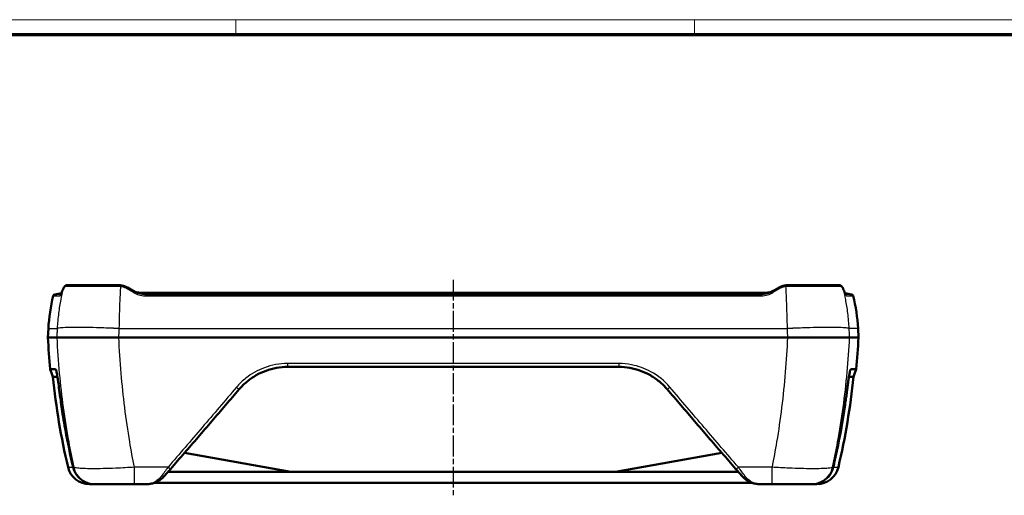
# Model space of a CAD drawing. Units: millimetres. Extents: x 1 to 840, y 1 to 593.
# Drawn here: x 152 to 420, y 463 to 593 of the extents above; entities that cross this region are included whole.
import ezdxf

# ---------------------------------------------------------------- set-up
doc = ezdxf.new("R2010")
doc.units = ezdxf.units.MM
doc.linetypes.add('CHAIN', pattern=[0.3543, 0.2362, -0.0295, 0.0591, -0.0295])
doc.linetypes.add('DASH_DOT', pattern=[0.37, 0.24, -0.06, 0.01, -0.06])
doc.layers.get('0').update_dxf_attribs({"lineweight": 25})
for name, color, linetype, lineweight in [('Mittellinie (ISO)', 1, 'DASH_DOT', 25), ('Sichtbar (ISO)', 7, 'Continuous', 50), ('Sichtbar schmal (ISO)', 1, 'Continuous', 25)]:
    doc.layers.add(name, color=color, linetype=linetype, lineweight=lineweight)

# ---------------------------------------------------------------- blocks, each defined once
blk = doc.blocks.new('Ränder Bopla-A1-Rahmen')
at = {"color": 1, "linetype": 'Continuous', "lineweight": 18}
for p, q in [((1, 593), (840, 593)), ((211, 589), (211, 593)), ((336, 589), (336, 593))]:
    blk.add_line(p, q, dxfattribs=at)
at = {"color": 3, "linetype": 'Continuous', "lineweight": 70}
blk.add_line((20, 589), (836, 589), dxfattribs=at)

msp = doc.modelspace()

# ---------------------------------------------------------------- linework, layer by layer
at = {"layer": 'Mittellinie (ISO)', "linetype": 'CHAIN', "ltscale": 23.990969}
msp.add_line((270.2404335, 522.0527629), (270.2404335, 463.2582956), dxfattribs=at)
at = {"layer": 'Sichtbar (ISO)'}
for p, q in [((163.4022108, 518.3773982), (161.6017046, 518.0599204)), ((181.4006875, 519.909948), (183.3000257, 518.8133646)), ((185.3617081, 518.4770733), (355.1191588, 518.4770733)), ((357.1808412, 518.8133646), (359.0801794, 519.909948)), ((377.0786539, 518.3773986), (378.8791623, 518.0599204)), ((159.8649176, 508.7336768), (159.7363471, 506.280407)), ((380.6159494, 508.7336768), (380.7445198, 506.280407)), ((159.7363471, 506.280407), (162.1602145, 506.280407)), ((162.1602649, 506.280407), (162.1602145, 506.280407)), ((179.0857218, 506.2804071), (179.0863569, 506.280407)), ((179.0863569, 506.280407), (361.39451, 506.280407)), ((361.39451, 506.280407), (361.3951451, 506.280407)), ((378.3206524, 506.280407), (378.320602, 506.280407)), ((380.7445198, 506.280407), (378.3206524, 506.280407)), ((225.0757099, 498.279821), (315.405157, 498.279821)), ((225.9846698, 469.6919748), (196.9651432, 474.8089003)), ((343.5157237, 474.8089003), (314.4961971, 469.6919748)), ((192.5279482, 469.679821), (347.9529188, 469.679821)), ((172.5040964, 466.279821), (171.0638355, 466.279821)), ((172.6218027, 466.279821), (172.5040964, 466.279821)), ((183.3098944, 466.279821), (186.443788, 466.279821)), ((188.7634586, 466.679821), (351.7174084, 466.679821)), ((354.0370789, 466.279821), (357.1709725, 466.279821)), ((367.9767705, 466.279821), (367.8590642, 466.279821)), ((369.4170315, 466.279821), (367.9767705, 466.279821))]:
    msp.add_line(p, q, dxfattribs=at)
for centre, radius, start, end in [((207.0252458, 506.2621087), 47.2250485, 165.997983656, 177), ((161.6885287, 517.5675165), 0.5, 100, 165.997983656), ((378.7923382, 517.5675165), 0.5, 14.002016344, 80), ((333.4556211, 506.2621087), 47.2250485, 3, 14.002016344), ((362.4663404, 516.7470123), 203, 182.955459745, 185.401639668), ((178.0145265, 516.7470123), 203, 354.598360332, 357.044540255), ((362.4663404, 516.7470123), 202.5, 185.98866769, 193.079107484), ((178.0145265, 516.7470123), 202.5, 346.920892516, 354.01133231), ((171.0638355, 472.279821), 6, 193.079107484, 270), ((369.4170315, 472.279821), 6, 270, 346.920892516), ((226.1235884, 470.479821), 0.8, 260, 270), ((314.3572786, 470.479821), 0.8, 270, 280)]:
    msp.add_arc(centre, radius, start, end, dxfattribs=at)
for centre, major_axis, ratio, start_param, end_param in [((312.5829708, 503.0919426), (-152.0060585, 0.7478728), 0.5048877297, 6.0795823042, 6.0888374729), ((180.7373802, 516.7771831), (-17.3502934, 0.771029), 0.5406242482, 6.0495908802, 6.0891550258), ((359.7575518, 516.7689478), (17.3356626, 0.7848379), 0.54075201, 0.1935642585, 0.2331603208), ((227.9538403, 503.0978574), (151.9489602, 0.7476694), 0.5048878064, 0.1943458376, 0.2036044842)]:
    msp.add_ellipse(centre, major_axis=major_axis, ratio=ratio, start_param=start_param, end_param=end_param, dxfattribs=at)
for points, knots in [([(163.1867424, 517.9227978), (163.1865846, 517.9227342), (163.1916974, 517.9295301), (163.2125896, 517.9641034), (163.2357486, 518.006835), (163.2899146, 518.1185492), (163.3213855, 518.1879036), (163.3906575, 518.3486492), (163.4285255, 518.4401158), (163.4829721, 518.5755168), (163.4970933, 518.6109428), (163.5115275, 518.6474354)], [0.08604988634, 0.08604988634, 0.08604988634, 0.08604988634, 0.11879546311, 0.11879546311, 0.18598892065, 0.18598892065, 0.25318237819, 0.25318237819, 0.32037583572, 0.32037583572, 0.34318379127, 0.34318379127, 0.34318379127, 0.34318379127]), ([(163.9547971, 519.6985121), (163.9995907, 519.7891242), (164.0460025, 519.8738085), (164.1433382, 520.0317444), (164.1941995, 520.1050136), (164.3038042, 520.2408918), (164.3624376, 520.3036402), (164.4957396, 520.4178289), (164.5706527, 520.4698373), (164.7501786, 520.5511082), (164.8569424, 520.579821), (164.9725433, 520.579821)], [0, 0, 0, 0, 0.04848297193, 0.04848297193, 0.09696594387, 0.09696594387, 0.1454489158, 0.1454489158, 0.19393188773, 0.19393188773, 0.24241485966, 0.24241485966, 0.24241485966, 0.24241485966]), ([(178.9006875, 520.579821), (176.4890775, 520.579821), (174.1111794, 520.579821), (170.1665807, 520.579821), (168.5561537, 520.579821), (166.1983911, 520.579821), (165.4208261, 520.579821), (164.9725433, 520.579821)], [0, 0, 0, 0, 0.7243482146, 0.7243482146, 1.3915991463, 1.3915991463, 2.0311437229, 2.0311437229, 2.0311437229, 2.0311437229]), ([(179.6788315, 520.518899), (179.5503858, 520.5391355), (179.4210421, 520.5543753), (179.1613831, 520.5747181), (179.0310676, 520.579821), (178.9006875, 520.579821)], [-0.070489446482, -0.070489446482, -0.070489446482, -0.070489446482, -0.035244723241, -0.035244723241, 0, 0, 0, 0]), ([(181.4006875, 519.909948), (181.1434481, 520.0584652), (180.8705518, 520.1853603), (180.2938663, 520.3918188), (179.9894358, 520.4699638), (179.6788315, 520.518899)], [-0.16825315164, -0.16825315164, -0.16825315164, -0.16825315164, -0.08522795956, -0.08522795956, 0, 0, 0, 0]), ([(185.3617081, 518.4770733), (185.1555842, 518.4770733), (184.9489731, 518.4901855), (184.5387227, 518.5405136), (184.3350748, 518.5777172), (183.9336729, 518.6737006), (183.7359114, 518.7324753), (183.3484627, 518.8689544), (183.1587744, 518.9466544), (182.7890444, 519.1183433), (182.6090017, 519.2123275), (182.4342756, 519.3132057)], [0, 0, 0, 0, 0.06564623705, 0.06564623705, 0.1312924741, 0.1312924741, 0.19693871115, 0.19693871115, 0.2625849482, 0.2625849482, 0.32823118524, 0.32823118524, 0.32823118524, 0.32823118524]), ([(358.0465913, 519.3132057), (357.8718652, 519.2123275), (357.6918227, 519.1183434), (357.3220929, 518.9466546), (357.1324044, 518.8689545), (356.7449553, 518.7324752), (356.5471934, 518.6737005), (356.1457912, 518.577717), (355.9421433, 518.5405134), (355.5318935, 518.4901855), (355.3252828, 518.4770733), (355.1191588, 518.4770733)], [0, 0, 0, 0, 0.06564624804, 0.06564624804, 0.13129249609, 0.13129249609, 0.19693874413, 0.19693874413, 0.26258499217, 0.26258499217, 0.32823124022, 0.32823124022, 0.32823124022, 0.32823124022]), ([(360.8020354, 520.518899), (360.4898244, 520.4697107), (360.1838528, 520.3910084), (359.6074159, 520.1840124), (359.3360529, 520.0576766), (359.0801794, 519.909948)], [-0.16825314618, -0.16825314618, -0.16825314618, -0.16825314618, -0.08258432916, -0.08258432916, 0, 0, 0, 0]), ([(361.5801794, 520.579821), (361.4497993, 520.579821), (361.3194838, 520.5747181), (361.0598248, 520.5543753), (360.9304811, 520.5391355), (360.8020354, 520.518899)], [-0.070489446482, -0.070489446482, -0.070489446482, -0.070489446482, -0.035244723241, -0.035244723241, 0, 0, 0, 0]), ([(375.5083236, 520.579821), (375.2987985, 520.579821), (375.0201449, 520.579821), (373.9186826, 520.579821), (372.824952, 520.579821), (369.8569871, 520.579821), (367.9205263, 520.579821), (364.4403103, 520.579821), (363.0155141, 520.579821), (361.5801794, 520.579821)], [0, 0, 0, 0, 0.2989198885, 0.2989198885, 0.9196796416, 0.9196796416, 1.6000281541, 1.6000281541, 2.0311434987, 2.0311434987, 2.0311434987, 2.0311434987]), ([(375.5083236, 520.579821), (375.6239245, 520.579821), (375.7306883, 520.5511082), (375.9102142, 520.4698373), (375.9851273, 520.4178289), (376.1184292, 520.3036403), (376.1770627, 520.2408919), (376.2866674, 520.1050136), (376.3375287, 520.0317445), (376.4348645, 519.8738085), (376.4812763, 519.7891242), (376.5260699, 519.6985121)], [0, 0, 0, 0, 0.04848297078, 0.04848297078, 0.09696594155, 0.09696594155, 0.14544891233, 0.14544891233, 0.1939318831, 0.1939318831, 0.24241485388, 0.24241485388, 0.24241485388, 0.24241485388]), ([(376.9693394, 518.6474354), (377.0118635, 518.5399263), (377.0516883, 518.4416459), (377.1252532, 518.2661643), (377.1590321, 518.1889166), (377.2189057, 518.059409), (377.2452255, 518.0069392), (377.2812677, 517.9414961), (377.2947457, 517.922484), (377.2941096, 517.922779)], [0, 0, 0, 0, 0.06719345754, 0.06719345754, 0.13438691508, 0.13438691508, 0.20158037261, 0.20158037261, 0.25713390517, 0.25713390517, 0.25713390517, 0.25713390517]), ([(377.0786562, 518.3773982), (377.0573018, 518.4286658), (377.0349525, 518.4833597), (376.9978948, 518.5755168), (376.9837737, 518.6109428), (376.9693394, 518.6474354)], [0.281926668839, 0.281926668839, 0.281926668839, 0.281926668839, 0.320375835724, 0.320375835724, 0.343183791267, 0.343183791267, 0.343183791267, 0.343183791267]), ([(179.0857218, 506.2804071), (176.8704723, 506.281202), (174.6765906, 506.2825924), (170.5834428, 506.2846477), (168.7230976, 506.2852712), (165.7112369, 506.285052), (164.5378351, 506.2843391), (162.8339849, 506.2823639), (162.317532, 506.2811337), (162.1602649, 506.2804071)], [0, 0, 0, 0, 0.6645748985, 0.6645748985, 1.3276188293, 1.3276188293, 1.934973685, 1.934973685, 2.5425076007, 2.5425076007, 2.5425076007, 2.5425076007]), ([(361.3951451, 506.2804071), (363.4202461, 506.2811338), (365.4290356, 506.282364), (369.2238604, 506.2843393), (370.9791926, 506.2850521), (374.1804947, 506.2852711), (375.5523001, 506.2846475), (377.5468849, 506.2825922), (378.1485699, 506.281202), (378.320602, 506.2804071)], [-2.5425075614, -2.5425075614, -2.5425075614, -2.5425075614, -1.9349724112, -1.9349724112, -1.3276030819, -1.3276030819, -0.664567106, -0.664567106, 0, 0, 0, 0]), ([(160.3677918, 497.637318), (160.3677928, 497.6373283), (160.3863215, 497.6371551), (160.4692384, 497.636317), (160.543507, 497.6355134), (160.7486611, 497.6344724), (160.8795743, 497.6343866), (161.2211433, 497.6338051), (161.4144869, 497.6331084), (161.6407608, 497.6258384), (161.6794038, 497.6273631), (161.7265455, 497.6250449), (161.7326923, 497.6245931), (161.7526457, 497.6226925), (161.7648286, 497.6213704), (161.7934102, 497.6194929), (161.8075873, 497.6194117), (161.8256055, 497.6190066), (161.8337658, 497.6187344), (161.8450981, 497.6174677), (161.8490505, 497.6168629), (161.8567254, 497.6151601), (161.860515, 497.6140771), (161.8708346, 497.6101448), (161.8776453, 497.6064923), (161.9051416, 497.5840411), (161.9269698, 497.5502146), (161.9599491, 497.4645506), (161.9680851, 497.4411444), (161.9818109, 497.3979231), (161.9871979, 497.3800864), (161.9979532, 497.3428202), (162.0032923, 497.3235605), (162.0182358, 497.2676898), (162.0280196, 497.228959), (162.0854486, 496.9907797), (162.1482737, 496.688196), (162.2764922, 495.9613928), (162.3293737, 495.6380832), (162.406887, 495.1363283), (162.428996, 494.9903317), (162.4686009, 494.7241027), (162.4861415, 494.6045787), (162.5364569, 494.2571338), (162.5695629, 494.0229946), (162.7156488, 492.9629831), (162.8054587, 492.2311583), (162.9414367, 491.1761407), (162.9900777, 490.795316), (163.2507729, 488.8678584), (163.4758027, 487.2917822), (163.9322659, 484.4143778), (164.1118725, 483.3380173), (164.8853534, 478.9216703), (165.5527018, 475.6046017), (166.4044574, 471.8567697), (166.508319, 471.4067993), (166.6179493, 470.9391752), (166.6195541, 470.9323316), (166.6211587, 470.9254903)], [-47.8233706397, -47.8233706397, -47.8233706397, -47.8233706397, -42.5001026459, -42.5001026459, -35.9096140869, -35.9096140869, -29.3203583295, -29.3203583295, -21.7707565267, -21.7707565267, -18.881586997, -18.881586997, -18.2711793812, -18.2711793812, -17.5746364024, -17.5746364024, -16.7165642007, -16.7165642007, -16.1877089783, -16.1877089783, -15.9121087402, -15.9121087402, -15.6517114995, -15.6517114995, -15.2056897827, -15.2056897827, -13.8970736901, -13.8970736901, -13.4841545078, -13.4841545078, -13.224687867, -13.224687867, -12.9762179261, -12.9762179261, -12.5410734666, -12.5410734666, -10.4737411005, -10.4737411005, -9.0913482974, -9.0913482974, -8.5502189609, -8.5502189609, -8.1259446945, -8.1259446945, -7.3360075346, -7.3360075346, -4.6297180202, -4.6297180202, -4.1958574273, -4.1958574273, -3.3574555755, -3.3574555755, -2.854219869, -2.854219869, -1.2905007694, -1.2905007694, -1.0757522489, -1.0757522489, -1.0725615937, -1.0725615937, -1.0725615937, -1.0725615937]), ([(211.9071062, 492.1999763), (212.5538598, 492.9560713), (213.2662564, 493.6573828), (214.8017099, 494.9287356), (215.6247181, 495.4987234), (217.3568926, 496.4894263), (218.2660608, 496.9101525), (220.1436658, 497.589094), (221.1120321, 497.8472799), (223.0788895, 498.1926476), (224.0773605, 498.279821), (225.0757099, 498.279821)], [0, 0, 0, 0, 0.3169242795, 0.3169242795, 0.633848559, 0.633848559, 0.9507728386, 0.9507728386, 1.2676971181, 1.2676971181, 1.5846213976, 1.5846213976, 1.5846213976, 1.5846213976]), ([(315.405157, 498.279821), (316.4035089, 498.279821), (317.4020317, 498.1926455), (319.36903, 497.8472381), (320.3374577, 497.5890175), (322.2150501, 496.910048), (323.1242272, 496.4892999), (324.8563729, 495.4985771), (325.6792822, 494.9286383), (327.2146163, 493.6573717), (327.9270055, 492.9560733), (328.5737608, 492.1999763)], [0, 0, 0, 0, 0.3169250868, 0.3169250868, 0.6338501736, 0.6338501736, 0.9507752604, 0.9507752604, 1.2677003472, 1.2677003472, 1.584625434, 1.584625434, 1.584625434, 1.584625434]), ([(380.1130751, 497.6373159), (380.1130768, 497.6372994), (380.0719306, 497.636876), (379.9369043, 497.6356164), (379.8673288, 497.635084), (379.652287, 497.6342642), (379.4862879, 497.6345355), (379.1851032, 497.6332538), (379.0814298, 497.6337365), (378.917648, 497.628679), (378.826789, 497.6266756), (378.7880349, 497.62625), (378.7800574, 497.6261113), (378.7507056, 497.6251211), (378.7363876, 497.6234035), (378.7021521, 497.6202097), (378.6918609, 497.6197084), (378.6596835, 497.6191258), (378.6518562, 497.6190735), (378.6381299, 497.6177808), (378.6339293, 497.6172236), (378.62609, 497.6156494), (378.6223787, 497.6146867), (378.6135586, 497.6116255), (378.6083202, 497.6091983), (378.5966566, 497.6016208), (378.5902729, 497.596055), (378.5646364, 497.5666358), (378.5444366, 497.5289268), (378.5147065, 497.4466121), (378.5076298, 497.4253535), (378.495186, 497.3851485), (378.4899461, 497.3674148), (378.4789735, 497.32869), (378.4732533, 497.3076563), (378.454189, 497.2349845), (378.4404405, 497.1785944), (378.3810974, 496.921072), (378.3240893, 496.6399463), (378.2018767, 495.9472682), (378.1462218, 495.6057342), (378.066936, 495.0899246), (378.0459494, 494.9508442), (378.0071483, 494.689359), (377.9892787, 494.5672666), (377.9484168, 494.2842868), (377.925304, 494.121499), (377.8758509, 493.7670015), (377.8494403, 493.5739037), (377.7523525, 492.8487174), (377.6880188, 492.3391587), (377.6067768, 491.700784), (377.5898361, 491.5679935), (377.5508527, 491.264288), (377.5227779, 491.0465143), (377.4156789, 490.2348382), (377.3537191, 489.7800559), (377.1139051, 488.060528), (376.9018502, 486.6209413), (375.9515751, 480.7184614), (375.1187933, 476.428171), (374.045319, 471.7218176), (373.9501783, 471.3112093), (373.8597082, 470.9254903)], [17.9546511277, 17.9546511277, 17.9546511277, 17.9546511277, 20.2621127218, 20.2621127218, 21.739437544, 21.739437544, 23.9388872148, 23.9388872148, 24.9986877242, 24.9986877242, 25.6094059465, 25.6094059465, 25.7623082045, 25.7623082045, 26.1792809084, 26.1792809084, 26.6778884051, 26.6778884051, 26.9750663799, 26.9750663799, 27.1023213394, 27.1023213394, 27.2134042489, 27.2134042489, 27.3655066581, 27.3655066581, 27.5490610131, 27.5490610131, 28.0721117326, 28.0721117326, 28.2304512327, 28.2304512327, 28.3424990741, 28.3424990741, 28.4607696025, 28.4607696025, 28.7297084771, 28.7297084771, 29.5928364666, 29.5928364666, 30.2758829047, 30.2758829047, 30.517622881, 30.517622881, 30.7210891154, 30.7210891154, 30.9818704866, 30.9818704866, 31.2792303993, 31.2792303993, 32.0683647033, 32.0683647033, 32.2667241954, 32.2667241954, 32.5474219102, 32.5474219102, 33.0295327693, 33.0295327693, 34.2356134673, 34.2356134673, 37.5032395717, 37.5032395717, 37.8340203718, 37.8340203718, 37.8340203718, 37.8340203718]), ([(161.0714733, 495.6198416), (161.0714733, 495.6198417), (161.0783207, 495.6198018), (161.1456691, 495.6194065), (161.304481, 495.6183913), (161.7507735, 495.6192721), (161.9800854, 495.619778), (162.2834525, 495.6206776), (162.3112298, 495.6204858), (162.331124, 495.6204709)], [-17.4859977148, -17.4859977148, -17.4859977148, -17.4859977148, -16.7271326724, -16.7271326724, -13.7540997014, -13.7540997014, -11.6912310801, -11.6912310801, -11.4316916512, -11.4316916512, -11.4316916512, -11.4316916512]), ([(379.4093934, 495.6198318), (379.4093939, 495.6198296), (379.3924242, 495.6197395), (379.3162397, 495.6192952), (379.2477447, 495.6189205), (379.0583152, 495.6186518), (378.9373572, 495.6188181), (378.641568, 495.6195828), (378.4678783, 495.6193409), (378.2407396, 495.6205672), (378.2108058, 495.6206643), (378.1711929, 495.6205882), (378.1622895, 495.62056), (378.1521331, 495.6205199), (378.1509379, 495.6205188), (378.1497421, 495.6205211)], [19.669876848, 19.669876848, 19.669876848, 19.669876848, 21.0053497068, 21.0053497068, 22.6664101368, 22.6664101368, 24.3276850876, 24.3276850876, 26.0058466514, 26.0058466514, 26.2553223789, 26.2553223789, 26.3272658694, 26.3272658694, 26.3368572276, 26.3368572276, 26.3368572276, 26.3368572276]), ([(193.2415167, 470.4972439), (194.4818743, 471.9321114), (195.7233977, 473.3696682), (198.2083334, 476.2498068), (199.4517457, 477.6923887), (201.9400259, 480.5822269), (203.184894, 482.0294833), (205.6756614, 484.9283216), (206.9215608, 486.3799036), (209.4139746, 489.2870445), (210.6604889, 490.7426035), (211.9071062, 492.1999763)], [0, 0, 0, 0, 0.5775804714, 0.5775804714, 1.1551609429, 1.1551609429, 1.7327414143, 1.7327414143, 2.3103218858, 2.3103218858, 2.8879023572, 2.8879023572, 2.8879023572, 2.8879023572]), ([(328.5737608, 492.1999763), (329.820378, 490.7426035), (331.0668924, 489.2870445), (333.5593061, 486.3799036), (334.8052055, 484.9283216), (337.295973, 482.0294833), (338.540841, 480.5822269), (341.0291213, 477.6923887), (342.2725336, 476.2498068), (344.7574692, 473.3696682), (345.9989926, 471.9321114), (347.2393502, 470.4972439)], [0, 0, 0, 0, 0.5775804714, 0.5775804714, 1.1551609429, 1.1551609429, 1.7327414143, 1.7327414143, 2.3103218858, 2.3103218858, 2.8879023572, 2.8879023572, 2.8879023572, 2.8879023572]), ([(166.6211587, 470.9254903), (166.6216378, 470.9234478), (166.6221177, 470.9214053), (166.6234163, 470.9158877), (166.6242366, 470.9124127), (166.6259669, 470.9051042), (166.6268774, 470.9012708), (166.6277908, 470.8974379)], [-0.226569509262, -0.226569509262, -0.226569509262, -0.226569509262, -0.2261862638383, -0.2261862638383, -0.2255341622041, -0.2255341622041, -0.2248146755231, -0.2248146755231, -0.2248146755231, -0.2248146755231]), ([(172.5040964, 466.279821), (172.498742, 466.279821), (172.4933875, 466.2798281), (171.9229718, 466.2813355), (171.3607345, 466.3616153), (170.275281, 466.6752311), (169.7571232, 466.9069901), (168.6168184, 467.622778), (168.0415787, 468.1627967), (167.1335262, 469.4291071), (166.8078258, 470.141896), (166.6277908, 470.8974379)], [-0.00160895633, -0.00160895633, -0.00160895633, -0.00160895633, 0, 0, 0.16979546248, 0.16979546248, 0.33947012693, 0.33947012693, 0.57419088343, 0.57419088343, 0.80728266039, 0.80728266039, 0.80728266039, 0.80728266039]), ([(191.3671315, 468.3888967), (191.4840032, 468.5159554), (191.6032519, 468.6466296), (191.845497, 468.9139933), (191.9684938, 469.0506832), (192.2173551, 469.3290174), (192.3432204, 469.4706625), (192.5970493, 469.7579827), (192.7250139, 469.9036587), (192.9823587, 470.1982247), (193.1117398, 470.3471156), (193.2415167, 470.4972439)], [0, 0, 0, 0, 0.05991948953, 0.05991948953, 0.11983897907, 0.11983897907, 0.1797584686, 0.1797584686, 0.23967795814, 0.23967795814, 0.29959744767, 0.29959744767, 0.29959744767, 0.29959744767]), ([(347.2393502, 470.4972439), (347.3691271, 470.3471156), (347.4985082, 470.1982247), (347.755853, 469.9036587), (347.8838176, 469.7579827), (348.1376466, 469.4706625), (348.2635118, 469.3290174), (348.5123731, 469.0506832), (348.6353699, 468.9139933), (348.8776151, 468.6466296), (348.9968637, 468.5159554), (349.1137354, 468.3888967)], [0, 0, 0, 0, 0.05991948953, 0.05991948953, 0.11983897907, 0.11983897907, 0.1797584686, 0.1797584686, 0.23967795814, 0.23967795814, 0.29959744767, 0.29959744767, 0.29959744767, 0.29959744767]), ([(373.8530762, 470.8974379), (373.6730412, 470.1418959), (373.3473407, 469.429107), (372.439288, 468.1627965), (371.8640483, 467.6227778), (370.7237432, 466.9069898), (370.2055853, 466.6752308), (369.1201315, 466.3616151), (368.557894, 466.2813354), (367.9874785, 466.2798281), (367.9821245, 466.279821), (367.9767705, 466.279821)], [0, 0, 0, 0, 0.23302933945, 0.23302933945, 0.46768723346, 0.46768723346, 0.63731646551, 0.63731646551, 0.80706648129, 0.80706648129, 0.80867487789, 0.80867487789, 0.80867487789, 0.80867487789]), ([(373.8530762, 470.8974379), (373.8540555, 470.9015478), (373.8550316, 470.9056583), (373.8568117, 470.9131809), (373.8576168, 470.9165929), (373.8588498, 470.9218334), (373.8592793, 470.9236618), (373.8597082, 470.9254903)], [-0.3597785809063, -0.3597785809063, -0.3597785809063, -0.3597785809063, -0.358511840608, -0.358511840608, -0.3574605605832, -0.3574605605832, -0.3568972441941, -0.3568972441941, -0.3568972441941, -0.3568972441941]), ([(186.443788, 466.279821), (186.7899326, 466.279821), (187.1379671, 466.3056928), (187.8312506, 466.4108392), (188.1764593, 466.4900914), (188.8571922, 466.7040851), (189.1919189, 466.8383688), (189.8481944, 467.1676821), (190.1716041, 467.3639519), (190.7927851, 467.8243038), (191.0906263, 468.0882899), (191.3671315, 468.3888967)], [-0.60307141378, -0.60307141378, -0.60307141378, -0.60307141378, -0.48245713102, -0.48245713102, -0.36184284827, -0.36184284827, -0.24122856551, -0.24122856551, -0.12061428276, -0.12061428276, 0, 0, 0, 0]), ([(354.0370789, 466.279821), (353.6909344, 466.279821), (353.3428999, 466.3056928), (352.6496163, 466.4108392), (352.3044077, 466.4900914), (351.6236748, 466.7040851), (351.288948, 466.8383688), (350.6326725, 467.1676821), (350.3092628, 467.3639519), (349.6880818, 467.8243038), (349.3902407, 468.0882899), (349.1137354, 468.3888967)], [-0.00147046315, -0.00147046315, -0.00147046315, -0.00147046315, 0.1191438196, 0.1191438196, 0.23975810236, 0.23975810236, 0.36037238511, 0.36037238511, 0.48098666787, 0.48098666787, 0.60160095062, 0.60160095062, 0.60160095062, 0.60160095062]), ([(172.6218027, 466.279821), (172.6956698, 466.279821), (172.9106334, 466.279821), (173.7970368, 466.279821), (174.6499717, 466.279821), (176.9392198, 466.279821), (178.4153554, 466.279821), (181.0770583, 466.279821), (182.1936816, 466.279821), (183.3098944, 466.279821)], [0, 0, 0, 0, 0.3066477611, 0.3066477611, 0.7710003486, 0.7710003486, 1.2734671135, 1.2734671135, 1.6083309379, 1.6083309379, 1.6083309379, 1.6083309379]), ([(357.1709725, 466.279821), (358.193009, 466.279821), (359.2153383, 466.279821), (361.6854346, 466.279821), (363.0792477, 466.279821), (365.5072829, 466.279821), (366.4981426, 466.279821), (367.5292346, 466.279821), (367.7784021, 466.279821), (367.8590642, 466.279821)], [0, 0, 0, 0, 0.3066109355, 0.3066109355, 0.7709585424, 0.7709585424, 1.2734747601, 1.2734747601, 1.608330952, 1.608330952, 1.608330952, 1.608330952])]:
    msp.add_open_spline(points, degree=3, knots=knots, dxfattribs=at)
for points in [[(163.5115275, 518.6474354), (163.4727594, 518.5494221), (163.4362343, 518.459078), (163.402213, 518.3773986)], [(161.071474, 495.6198311), (160.8362281, 496.2920598), (160.6020634, 496.9646665), (160.3678084, 497.6372411)], [(380.1130585, 497.6372411), (379.8788035, 496.9646665), (379.6446388, 496.2920598), (379.4093929, 495.6198311)]]:
    msp.add_open_spline(points, degree=3, dxfattribs=at)
at = {"layer": 'Sichtbar schmal (ISO)'}
for p, q in [((183.0500257, 518.5950401), (181.1506875, 519.7130025)), ((185.3617081, 518.4770733), (185.3617081, 518.4725156)), ((186.2150288, 517.9798507), (185.3617081, 518.4725156)), ((185.3617081, 518.4725156), (355.1191588, 518.4725156)), ((355.1191588, 518.4725156), (354.2658381, 517.9798507)), ((355.1191588, 518.4770733), (355.1191588, 518.4725156)), ((359.3301794, 519.7130025), (357.4308412, 518.5950401)), ((186.2150288, 517.9798507), (186.2150288, 517.6847269)), ((354.2658381, 517.9798507), (186.2150288, 517.9798507)), ((186.2150288, 517.6847269), (354.2658381, 517.6847269)), ((354.2658381, 517.9798507), (354.2658381, 517.6847269)), ((159.8649176, 508.7336768), (162.2790219, 508.7336768)), ((179.2048311, 508.7368289), (361.2760359, 508.7368289)), ((380.6159494, 508.7336768), (378.201845, 508.7336768)), ((225.0757099, 499.1933498), (225.0757099, 498.279821)), ((315.405157, 499.1933498), (225.0757099, 499.1933498)), ((315.405157, 499.1933498), (315.405157, 498.279821)), ((165.2194842, 470.9220442), (166.6219678, 470.9220442)), ((166.6211587, 470.9254903), (166.7919345, 470.9254903)), ((192.4849947, 470.9254903), (183.3098944, 470.9254903)), ((183.3098944, 466.279821), (183.3098944, 470.9254903)), ((357.1709725, 470.9254903), (347.9958722, 470.9254903)), ((357.1709725, 466.279821), (357.1709725, 470.9254903)), ((373.6889324, 470.9254903), (373.8597082, 470.9254903)), ((373.8588991, 470.9220442), (375.2613828, 470.9220442)), ((192.5615911, 469.7179883), (225.9846698, 469.6919748)), ((314.4961971, 469.6919748), (347.9192758, 469.7179883))]:
    msp.add_line(p, q, dxfattribs=at)
for centre, major_axis, ratio, start_param, end_param in [((163.9764776, 518.4635294), (-0.4649501, 0.1839061), 0.8495702081, 0, 0.1313993595), ((164.2548967, 519.1508158), (-0.461861, 0.1915317), 0.8479884125, 0, 0.1329589817), ((164.4030199, 519.4769353), (-0.4482228, 0.2215768), 0.8407243782, 0, 0.1787240199), ((164.9725433, 520.079821), (0, 0.5), 0.9776407299, 0, 1.190008516), ((178.9006875, 520.079821), (0, 0.5), 0.0488623002, 0, 1.0504771114), ((179.6010171, 520.0249912), (0.0778144, 0.4939078), 0.0879635743, 0, 1.0615823722), ((181.1506875, 519.4769353), (0.25, 0.4330127), 0.258678799, 0, 1.1495695167), ((183.0500257, 518.3803519), (0.25, 0.4330127), 0.2312721392, 0, 1.1897942761), ((357.4308412, 518.3803519), (-0.25, 0.4330127), 0.2312721392, 5.0933910311, 6.2831853072), ((359.3301794, 519.4769353), (-0.25, 0.4330127), 0.258678799, 5.1336157904, 6.2831853072), ((360.8798498, 520.0249912), (-0.0778144, 0.4939078), 0.0879635743, 5.221602935, 6.2831853072), ((361.5801794, 520.079821), (0, 0.5), 0.0488623002, 5.2327081958, 6.2831853072), ((375.5083236, 520.079821), (0, 0.5), 0.9776407299, 5.0931767912, 6.2831853072), ((376.077847, 519.4769353), (0.4482228, 0.2215768), 0.8407243782, 6.1044612872, 6.2831853072), ((376.2259702, 519.1508158), (0.461861, 0.1915317), 0.8479884125, 6.1502263255, 6.2831853072), ((376.5043894, 518.4635294), (0.4649501, 0.1839061), 0.8495702081, 6.1517859477, 6.2831853072), ((163.5169145, 517.5662675), (0.0003424, 0.4999999), 0.9977179085, 0.6637552661, 1.3271258498), ((376.9639525, 517.5662675), (-0.0003424, 0.4999999), 0.9977179085, 4.9560594573, 5.619362505), ((211.1471905, 492.849998), (0.7599157, -0.6500217), 0.0901665731, 4.7893638713, 6.2831853071), ((329.3336764, 492.849998), (-0.7599157, -0.6500217), 0.0901665731, 0, 1.4938214359), ((172.6218027, 472.279821), (0, -6), 0.9973854144, 4.9400728574, 6.2831853072), ((192.4849947, 471.1512121), (0.756522, -0.6539682), 0.1726549481, 4.860545271, 6.2831853072), ((347.9958722, 471.1512121), (-0.756522, -0.6539682), 0.1726549481, 0, 1.4226400361), ((367.8590642, 472.279821), (0, -6), 0.9973854144, 0, 1.3431124497), ((190.6311359, 469.065883), (0.7359956, -0.6769863), 0.525447668, 5.16260319, 6.2831853072), ((349.849731, 469.065883), (-0.7359956, -0.6769863), 0.525447668, 0, 1.1205821172)]:
    msp.add_ellipse(centre, major_axis=major_axis, ratio=ratio, start_param=start_param, end_param=end_param, dxfattribs=at)
for points, knots in [([(163.7755809, 519.2887365), (163.6039896, 518.5274123), (163.4127755, 517.6390838), (163.2270417, 516.6520961), (163.0143002, 515.5215896), (162.809407, 514.2614128), (162.4773238, 511.5851238), (162.350637, 510.1689094), (162.2792674, 508.7386017)], [-6.57793398774, -6.57793398774, -6.57793398774, -6.57793398774, -6.33755837406, -6.33755837406, -6.33755837406, -6.06222951649, -6.06222951649, -5.78690065891, -5.78690065891, -5.78690065891, -5.78690065891]), ([(163.0328751, 517.6872321), (163.0684552, 517.6872075), (163.1222389, 517.7589702), (163.2723432, 518.0480302), (163.3744022, 518.2880657), (163.4950646, 518.5940955)], [0, 0, 0, 0, 0.15799114185, 0.15799114185, 0.34318379127, 0.34318379127, 0.34318379127, 0.34318379127]), ([(163.4950646, 518.5940955), (163.5407544, 518.709976), (163.5869749, 518.8258039), (163.6804796, 519.0573518), (163.7277638, 519.1730718), (163.7755809, 519.2887365)], [-0.14024911801, -0.14024911801, -0.14024911801, -0.14024911801, -0.070124559, -0.070124559, 0, 0, 0, 0]), ([(163.7755809, 519.2887365), (163.7990117, 519.3455447), (163.8234914, 519.4022269), (163.874566, 519.5153189), (163.9011609, 519.5717287), (163.92882, 519.6279918)], [-0.066888698248, -0.066888698248, -0.066888698248, -0.066888698248, -0.033444349124, -0.033444349124, 0, 0, 0, 0]), ([(163.92882, 519.6279918), (164.0322303, 519.8383451), (164.138815, 519.99999), (164.339186, 520.2087088), (164.4333296, 520.2622177), (164.5187361, 520.265647)], [0, 0, 0, 0, 0.12503989625, 0.12503989625, 0.24241485966, 0.24241485966, 0.24241485966, 0.24241485966]), ([(164.5187361, 520.265647), (164.9840929, 520.2843324), (165.7874634, 520.2976607), (168.2198429, 520.3172549), (169.8799613, 520.3233037), (173.9451246, 520.3302854), (176.3951407, 520.3307238), (178.8794896, 520.3283996)], [-2.0311437229, -2.0311437229, -2.0311437229, -2.0311437229, -1.3915991463, -1.3915991463, -0.7243482146, -0.7243482146, 0, 0, 0, 0]), ([(178.8794896, 520.3283996), (179.0003709, 520.3282865), (179.1211986, 520.3234844), (179.3619653, 520.3045661), (179.4819044, 520.29045), (179.6010171, 520.2717433)], [0, 0, 0, 0, 0.035244723241, 0.035244723241, 0.070489446482, 0.070489446482, 0.070489446482, 0.070489446482]), ([(179.2048311, 508.7368289), (179.2493186, 511.3537396), (179.3255592, 513.9448652), (179.4774078, 517.7338778), (179.5374811, 519.0321343), (179.6010171, 520.2717433)], [5.78690065891, 5.78690065891, 5.78690065891, 5.78690065891, 6.06222951649, 6.06222951649, 6.21300436353, 6.21300436353, 6.21300436353, 6.21300436353]), ([(179.6010171, 520.2717433), (179.880561, 520.226843), (180.1545484, 520.1551413), (180.6735654, 519.9657061), (180.9191721, 519.8492739), (181.1506875, 519.7130025)], [0, 0, 0, 0, 0.08522795956, 0.08522795956, 0.16825315164, 0.16825315164, 0.16825315164, 0.16825315164]), ([(182.4342756, 519.3132057), (182.8690029, 519.0622157), (183.3381663, 518.8528036), (184.3249433, 518.5584579), (184.8430526, 518.4739987), (185.3617081, 518.4725156)], [-0.32823118524, -0.32823118524, -0.32823118524, -0.32823118524, -0.16411559262, -0.16411559262, 0, 0, 0, 0]), ([(183.0500257, 518.5950401), (183.5061121, 518.3265848), (183.9967054, 518.1045994), (185.0602099, 517.7789263), (185.6369454, 517.6847269), (186.2150288, 517.6847269)], [0, 0, 0, 0, 0.16239565183, 0.16239565183, 0.33582068557, 0.33582068557, 0.33582068557, 0.33582068557]), ([(186.2150288, 517.9798507), (185.6851388, 517.9823677), (185.1551141, 518.0696682), (184.1753905, 518.3675215), (183.7223272, 518.5695487), (183.3000257, 518.8133646)], [-0.33582068557, -0.33582068557, -0.33582068557, -0.33582068557, -0.16239565183, -0.16239565183, 0, 0, 0, 0]), ([(357.1808412, 518.8133646), (356.7558511, 518.5679964), (356.2996975, 518.3649501), (355.319447, 518.0686262), (354.7925692, 517.9823527), (354.2658381, 517.9798507)], [-0.33582072595, -0.33582072595, -0.33582072595, -0.33582072595, -0.1723911655, -0.1723911655, 0, 0, 0, 0]), ([(354.2658381, 517.6847269), (354.8404753, 517.6847269), (355.4137954, 517.7778019), (356.4779039, 518.1017742), (356.9718511, 518.3248756), (357.4308412, 518.5950401)], [0, 0, 0, 0, 0.1723911655, 0.1723911655, 0.33582072595, 0.33582072595, 0.33582072595, 0.33582072595]), ([(355.1191588, 518.4725156), (355.5475831, 518.4737407), (355.9759632, 518.5315101), (356.9779073, 518.7811145), (357.5362337, 519.0185505), (358.0465913, 519.3132057)], [-0.32823124022, -0.32823124022, -0.32823124022, -0.32823124022, -0.19266708188, -0.19266708188, 0, 0, 0, 0]), ([(359.3301794, 519.7130025), (359.5604655, 519.8485503), (359.8046923, 519.9644693), (360.3234855, 520.1543977), (360.5988599, 520.2266107), (360.8798498, 520.2717433)], [0, 0, 0, 0, 0.08258432916, 0.08258432916, 0.16825314618, 0.16825314618, 0.16825314618, 0.16825314618]), ([(360.8798498, 520.2717433), (360.9989625, 520.29045), (361.1189016, 520.3045661), (361.3596683, 520.3234844), (361.480496, 520.3282865), (361.6013774, 520.3283996)], [0, 0, 0, 0, 0.035244723241, 0.035244723241, 0.070489446482, 0.070489446482, 0.070489446482, 0.070489446482]), ([(360.8798498, 520.2717433), (360.9433858, 519.0321343), (361.0034591, 517.7338779), (361.1553077, 513.9448654), (361.2315483, 511.35374), (361.2760359, 508.7368289)], [-6.21300401144, -6.21300401144, -6.21300401144, -6.21300401144, -6.06222917468, -6.06222917468, -5.78690027946, -5.78690027946, -5.78690027946, -5.78690027946]), ([(361.6013774, 520.3283996), (363.0800045, 520.3297829), (364.5479208, 520.330169), (368.1338461, 520.3284645), (370.1295008, 520.3248689), (373.1894779, 520.3114197), (374.3178129, 520.3021279), (375.4561669, 520.2819561), (375.7446254, 520.2743805), (375.9621309, 520.265647)], [-2.0311434987, -2.0311434987, -2.0311434987, -2.0311434987, -1.6000281541, -1.6000281541, -0.9196796416, -0.9196796416, -0.2989198885, -0.2989198885, 0, 0, 0, 0]), ([(375.9621309, 520.265647), (376.0469654, 520.2622406), (376.1404209, 520.2094252), (376.3407109, 520.0020178), (376.4479866, 519.8396673), (376.5520469, 519.6279918)], [0, 0, 0, 0, 0.1165890001, 0.1165890001, 0.24241485388, 0.24241485388, 0.24241485388, 0.24241485388]), ([(376.5520469, 519.6279918), (376.579706, 519.5717287), (376.6063009, 519.5153189), (376.6573755, 519.4022269), (376.6818552, 519.3455447), (376.705286, 519.2887365)], [-0.066888698245, -0.066888698245, -0.066888698245, -0.066888698245, -0.033444349122, -0.033444349122, 0, 0, 0, 0]), ([(378.2015996, 508.7386017), (378.1302299, 510.1689096), (378.0035432, 511.5851239), (377.6714599, 514.261413), (377.4665666, 515.5215901), (377.2538251, 516.6520968), (377.0680913, 517.6390842), (376.8768772, 518.5274127), (376.705286, 519.2887365)], [5.78690027946, 5.78690027946, 5.78690027946, 5.78690027946, 6.06222917468, 6.06222917468, 6.3375580699, 6.3375580699, 6.3375580699, 6.5779336221, 6.5779336221, 6.5779336221, 6.5779336221]), ([(376.705286, 519.2887365), (376.7531031, 519.1730718), (376.8003873, 519.0573518), (376.893892, 518.8258039), (376.9401126, 518.709976), (376.9858023, 518.5940955)], [-0.14024911801, -0.14024911801, -0.14024911801, -0.14024911801, -0.070124559, -0.070124559, 0, 0, 0, 0]), ([(376.9858023, 518.5940955), (377.0993118, 518.3062074), (377.1963415, 518.0767229), (377.3510861, 517.7693109), (377.4099394, 517.6872058), (377.4479919, 517.6872321)], [0, 0, 0, 0, 0.17421424716, 0.17421424716, 0.34318379127, 0.34318379127, 0.34318379127, 0.34318379127]), ([(161.2033851, 517.6884945), (161.2033851, 517.6884945), (161.2033851, 517.6884945), (161.2033851, 517.6884945), (161.8136798, 517.6880755), (163.0328751, 517.6872321)], [-5.4137579793, -5.4137579793, -5.4137579793, -5.4137579793, -5.4137579265, -5.4137579265, 0, 0, 0, 0]), ([(163.2609205, 518.0587561), (162.155178, 518.0595338), (161.6017047, 518.0599204), (161.6017046, 518.0599204), (161.6017046, 518.0599204), (161.6017046, 518.0599204)], [0.2566311862, 0.2566311862, 0.2566311862, 0.2566311862, 5.4137579265, 5.4137579265, 5.4137579793, 5.4137579793, 5.4137579793, 5.4137579793]), ([(162.2790219, 508.7336768), (162.2686814, 508.5200802), (162.2583411, 508.3064836), (162.2376609, 507.8792903), (162.227321, 507.6656936), (162.2169814, 507.452097), (162.2066417, 507.2385003), (162.1963022, 507.0249037), (162.1773968, 506.6343404), (162.1688308, 506.4573738), (162.1602649, 506.2804071)], [-1.63395142281, -1.63395142281, -1.63395142281, -1.63395142281, -1.5697093053, -1.5697093053, -1.5054671878, -1.5054671878, -1.5054671878, -1.44122507029, -1.44122507029, -1.3879999421, -1.3879999421, -1.3879999421, -1.3879999421]), ([(162.2792674, 508.7386017), (162.2792469, 508.7381913), (162.2792264, 508.7377809), (162.2791855, 508.7369601), (162.279165, 508.7365497), (162.2791446, 508.7361393), (162.2791241, 508.7357289), (162.2791037, 508.7353185), (162.2790628, 508.7344976), (162.2790423, 508.7340872), (162.2790219, 508.7336768)], [-0.00031601026494, -0.00031601026494, -0.00031601026494, -0.00031601026494, -0.00023700769871, -0.00023700769871, -0.00015800513247, -0.00015800513247, -0.00015800513247, -0.00007900256624, -0.00007900256624, 0, 0, 0, 0]), ([(179.204678, 508.7336768), (179.2047035, 508.7342021), (179.204729, 508.7347275), (179.20478, 508.7357782), (179.2048055, 508.7363035), (179.2048311, 508.7368289)], [0, 0, 0, 0, 0.00015800513247, 0.00015800513247, 0.00031601026494, 0.00031601026494, 0.00031601026494, 0.00031601026494]), ([(361.2760359, 508.7368289), (361.2760614, 508.7363035), (361.2760869, 508.7357782), (361.2761379, 508.7347275), (361.2761634, 508.7342021), (361.2761889, 508.7336768)], [-0.00031601026494, -0.00031601026494, -0.00031601026494, -0.00031601026494, -0.00015800513247, -0.00015800513247, 0, 0, 0, 0]), ([(378.201845, 508.7336768), (378.2018246, 508.7340872), (378.2018042, 508.7344976), (378.2017633, 508.7353185), (378.2017428, 508.7357289), (378.2017224, 508.7361393), (378.2017019, 508.7365497), (378.2016814, 508.7369601), (378.2016405, 508.7377809), (378.20162, 508.7381913), (378.2015996, 508.7386017)], [0, 0, 0, 0, 0.00007900256623, 0.00007900256623, 0.00015800513247, 0.00015800513247, 0.00015800513247, 0.00023700769871, 0.00023700769871, 0.00031601026494, 0.00031601026494, 0.00031601026494, 0.00031601026494]), ([(378.320602, 506.2804071), (378.3120361, 506.4573743), (378.3034701, 506.6343415), (378.2845646, 507.0249052), (378.2742252, 507.2385017), (378.2638855, 507.4520981), (378.2535459, 507.6656946), (378.243206, 507.8792911), (378.2225258, 508.3064839), (378.2121855, 508.5200804), (378.201845, 508.7336768)], [1.38799994204, 1.38799994204, 1.38799994204, 1.38799994204, 1.44122524418, 1.44122524418, 1.50546730372, 1.50546730372, 1.50546730372, 1.56970936327, 1.56970936327, 1.63395142281, 1.63395142281, 1.63395142281, 1.63395142281]), ([(162.1602146, 506.280407), (162.3168942, 503.0163568), (162.5467831, 499.7599211), (163.1384767, 493.410204), (163.494406, 490.3157827), (163.915297, 487.2403402), (164.3477493, 484.0804194), (164.8487787, 480.9405469), (165.8384282, 475.5111678), (166.2972708, 473.2100698), (166.7919345, 470.9254903)], [-11.5950438378, -11.5950438378, -11.5950438378, -11.5950438378, -10.6955997675, -10.6955997675, -9.8334716373, -9.8334716373, -9.8334716373, -8.9476619851, -8.9476619851, -8.2890045751, -8.2890045751, -8.2890045751, -8.2890045751]), ([(183.3098944, 470.9254903), (182.8587529, 473.2100699), (182.4403037, 475.5111678), (181.5378121, 480.9405469), (181.0809377, 484.0804194), (180.6866116, 487.2403402), (180.3028274, 490.3157827), (179.9782939, 493.410204), (179.4388045, 499.7599211), (179.2292063, 503.0163568), (179.0863569, 506.280407)], [8.2890045751, 8.2890045751, 8.2890045751, 8.2890045751, 8.9476619851, 8.9476619851, 9.8334716373, 9.8334716373, 9.8334716373, 10.6955997675, 10.6955997675, 11.5950438378, 11.5950438378, 11.5950438378, 11.5950438378]), ([(361.39451, 506.280407), (361.2560103, 503.1157427), (361.0547666, 499.9582278), (360.523127, 493.6067957), (360.1902267, 490.4134396), (359.7942494, 487.2402922), (359.3999226, 484.0803722), (358.9430483, 480.9405045), (358.0405589, 475.5111439), (357.6221117, 473.2100581), (357.1709725, 470.9254903)], [-11.4489130146, -11.4489130146, -11.4489130146, -11.4489130146, -10.5768571794, -10.5768571794, -9.6873384777, -9.6873384777, -9.6873384777, -8.8015277638, -8.8015277638, -8.1428704291, -8.1428704291, -8.1428704291, -8.1428704291]), ([(373.6889324, 470.9254903), (374.1835936, 473.210058), (374.642434, 475.5111439), (375.632081, 480.9405045), (376.1331105, 484.0803722), (376.5655634, 487.2402922), (376.9998265, 490.4134396), (377.3649325, 493.6067957), (377.9480179, 499.9582278), (378.1687435, 503.1157427), (378.3206524, 506.280407)], [8.1428704291, 8.1428704291, 8.1428704291, 8.1428704291, 8.8015277638, 8.8015277638, 9.6873384777, 9.6873384777, 9.6873384777, 10.5768571794, 10.5768571794, 11.4489130146, 11.4489130146, 11.4489130146, 11.4489130146]), ([(225.0757099, 499.1933498), (222.9221316, 499.1933498), (220.7693482, 498.805153), (216.9448535, 497.3863259), (215.2467841, 496.4290719), (212.7952352, 494.48644), (211.9261539, 493.6468607), (211.1471905, 492.7316959)], [-1.5846213976, -1.5846213976, -1.5846213976, -1.5846213976, -0.9385479002, -0.9385479002, -0.3609799616, -0.3609799616, 0, 0, 0, 0]), ([(329.3336764, 492.7316959), (327.8785527, 494.4412472), (326.106798, 495.8844163), (322.4945801, 497.855987), (320.71771, 498.4983182), (317.7393141, 499.0801513), (316.5722155, 499.1933498), (315.405157, 499.1933498)], [-1.584625434, -1.584625434, -1.584625434, -1.584625434, -0.9103055567, -0.9103055567, -0.3501175218, -0.3501175218, 0, 0, 0, 0]), ([(211.1471905, 492.7316959), (208.0312692, 489.0709576), (204.9159556, 485.4215809), (198.6930148, 478.15102), (195.5853849, 474.529832), (192.4849947, 470.9254903)], [-2.8879023572, -2.8879023572, -2.8879023572, -2.8879023572, -1.4439511786, -1.4439511786, 0, 0, 0, 0]), ([(347.9958722, 470.9254903), (344.895482, 474.529832), (341.7878521, 478.15102), (335.5649114, 485.4215809), (332.4495977, 489.0709576), (329.3336764, 492.7316959)], [-2.8879023572, -2.8879023572, -2.8879023572, -2.8879023572, -1.4439511786, -1.4439511786, 0, 0, 0, 0]), ([(183.3098944, 470.9254903), (181.6091666, 470.8126093), (179.9033379, 470.7195779), (175.8267748, 470.5457805), (173.5561468, 470.4950556), (170.0151239, 470.5096991), (168.6849978, 470.5664242), (167.2791049, 470.7354671), (166.9283588, 470.8221774), (166.7919345, 470.9254903)], [-1.6083309379, -1.6083309379, -1.6083309379, -1.6083309379, -1.2734671135, -1.2734671135, -0.7710003486, -0.7710003486, -0.3066477611, -0.3066477611, 0, 0, 0, 0]), ([(192.4849947, 470.9254903), (192.1633533, 470.4789937), (191.8442236, 470.041768), (191.2219723, 469.2014952), (190.9187482, 468.7983137), (190.6311359, 468.4230953)], [-0.29959744767, -0.29959744767, -0.29959744767, -0.29959744767, -0.14979872384, -0.14979872384, 0, 0, 0, 0]), ([(349.849731, 468.4230953), (349.5621187, 468.7983137), (349.2588946, 469.2014952), (348.6366433, 470.041768), (348.3175136, 470.4789937), (347.9958722, 470.9254903)], [-0.29959744767, -0.29959744767, -0.29959744767, -0.29959744767, -0.14979872384, -0.14979872384, 0, 0, 0, 0]), ([(373.6889324, 470.9254903), (373.5399585, 470.8126737), (373.1350255, 470.7196716), (371.5045407, 470.5458686), (369.9625278, 470.4950882), (366.2131869, 470.5096522), (364.0710587, 470.5663428), (360.2896376, 470.7354032), (358.7282078, 470.8221332), (357.1709725, 470.9254903)], [-1.608330952, -1.608330952, -1.608330952, -1.608330952, -1.2734747601, -1.2734747601, -0.7709585424, -0.7709585424, -0.3066109355, -0.3066109355, 0, 0, 0, 0]), ([(190.6311359, 468.4230953), (190.2810597, 467.9663867), (189.8878098, 467.5905613), (189.3080144, 467.1663504), (189.1370649, 467.0559513), (188.4598909, 466.6693102), (187.9308835, 466.4762502), (187.0795564, 466.3102386), (186.7607012, 466.279821), (186.443788, 466.279821)], [0, 0, 0, 0, 0.18233215562, 0.18233215562, 0.25661119489, 0.25661119489, 0.4740636046, 0.4740636046, 0.60307141378, 0.60307141378, 0.60307141378, 0.60307141378]), ([(189.1575443, 466.8344986), (189.2426934, 466.8613116), (189.3303488, 466.8910652), (189.5621934, 466.9774797), (189.70698, 467.0392426), (190.0308197, 467.2036798), (190.2071016, 467.3131659), (190.5197583, 467.5583963), (190.658678, 467.6892973), (190.792323, 467.8391606)], [-0.53018845676, -0.53018845676, -0.53018845676, -0.53018845676, -0.48789767685, -0.48789767685, -0.41885056803, -0.41885056803, -0.32908932657, -0.32908932657, -0.25061633415, -0.25061633415, -0.25061633415, -0.25061633415]), ([(349.6884194, 467.8394346), (349.7549213, 467.7647898), (349.8227141, 467.694755), (350.0482666, 467.4816659), (350.2126643, 467.3565964), (350.5649549, 467.1385123), (350.7537768, 467.0467129), (351.0719224, 466.9181708), (351.200235, 466.8732582), (351.3233656, 466.8344838)], [0.25060434582, 0.25060434582, 0.25060434582, 0.25060434582, 0.28964679287, 0.28964679287, 0.37767757289, 0.37767757289, 0.46902708748, 0.46902708748, 0.53020305832, 0.53020305832, 0.53020305832, 0.53020305832]), ([(354.0370789, 466.279821), (353.7201657, 466.279821), (353.4013105, 466.3102386), (352.5499835, 466.4762502), (352.020976, 466.6693102), (351.343802, 467.0559513), (351.1728525, 467.1663504), (350.5930571, 467.5905613), (350.1998072, 467.9663867), (349.849731, 468.4230953)], [-0.00147046315, -0.00147046315, -0.00147046315, -0.00147046315, 0.12753734602, 0.12753734602, 0.34498975574, 0.34498975574, 0.41926879501, 0.41926879501, 0.60160095062, 0.60160095062, 0.60160095062, 0.60160095062])]:
    msp.add_open_spline(points, degree=3, knots=knots, dxfattribs=at)
for points in [[(378.8791623, 518.0599204), (378.8791623, 518.0599204), (378.3256983, 518.0595338), (377.2199744, 518.0587561)], [(377.4479919, 517.6872321), (378.6671872, 517.6880755), (379.2774818, 517.6884945), (379.2774818, 517.6884945)], [(179.204678, 508.7336768), (177.7984478, 508.8016817), (174.9860912, 508.9192857), (171.0265374, 509.0296603), (167.5692259, 509.0672201), (164.8264431, 509.0296603), (162.9666286, 508.9192857), (162.3915431, 508.8016817), (162.2790219, 508.7336768)], [(179.2048311, 508.7368289), (177.7986125, 508.8049805), (174.9862793, 508.9228781), (171.0267569, 509.0336665), (167.5694694, 509.0715881), (164.8267003, 509.0343159), (162.9668875, 508.9241371), (162.3917944, 508.8065943), (162.2792674, 508.7386017)], [(179.0857218, 506.2804071), (179.1253709, 507.0981638), (179.165023, 507.9159204), (179.204678, 508.7336768)], [(378.2015996, 508.7386017), (378.0890725, 508.8065943), (377.5139794, 508.9241371), (375.6541666, 509.0343159), (372.9113976, 509.0715881), (369.4541101, 509.0336665), (365.4945876, 508.9228781), (362.6822544, 508.8049805), (361.2760359, 508.7368289)], [(378.201845, 508.7336768), (378.0893239, 508.8016817), (377.5142383, 508.9192857), (375.6544239, 509.0296603), (372.911641, 509.0672201), (369.4543295, 509.0296603), (365.4947758, 508.9192857), (362.6824191, 508.8016817), (361.2761889, 508.7336768)], [(361.2761889, 508.7336768), (361.315844, 507.9159203), (361.3554961, 507.0981637), (361.3951451, 506.280407)]]:
    msp.add_open_spline(points, degree=3, dxfattribs=at)

# ---------------------------------------------------------------- block references
msp.add_blockref('Ränder Bopla-A1-Rahmen', (0, 0))

doc.saveas('drawing.dxf')
